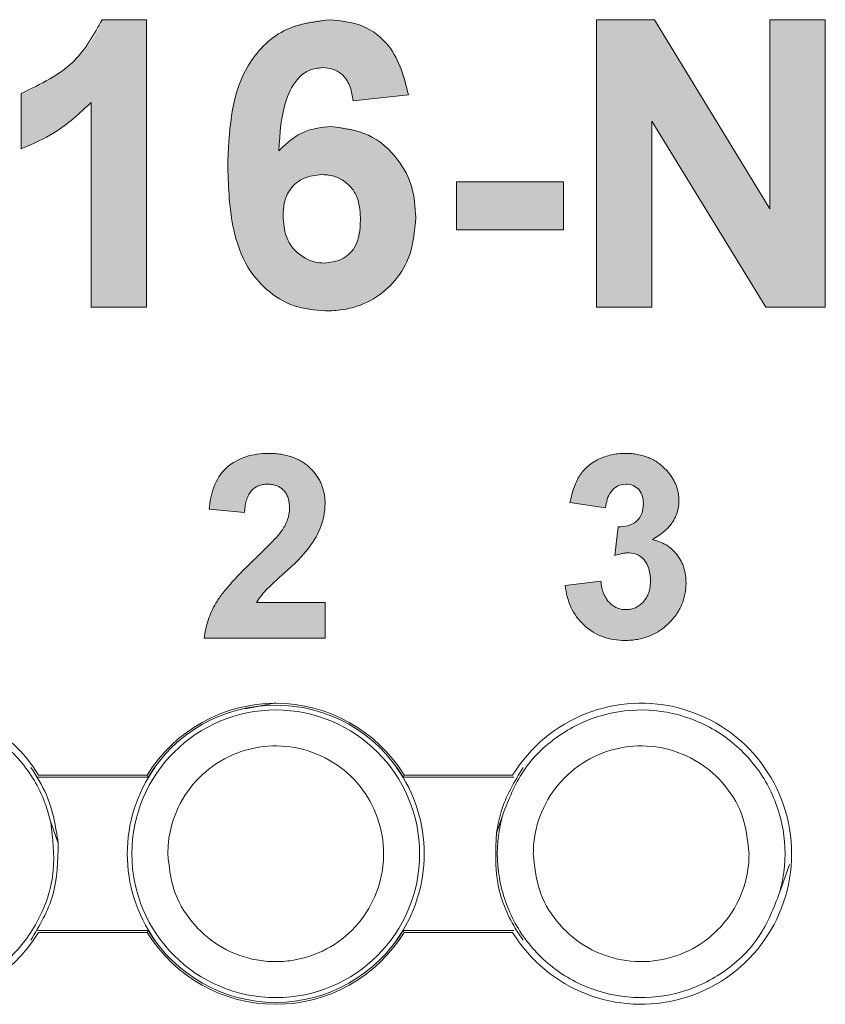
# Model space of a CAD drawing. Extents: x 222 to 1672, y 144 to 807.
# Drawn here: x 460 to 465, y 469 to 476 of the extents above; entities that cross this region are included whole.
import ezdxf

# ---------------------------------------------------------------- set-up
doc = ezdxf.new("R2010")
doc.units = 0
doc.header["$LTSCALE"] = 2
doc.header["$MEASUREMENT"] = 0
doc.layers.get('0').update_dxf_attribs({"linetype": 'CONTINUOUS'})
doc.layers.add('DIM', color=7, linetype='CONTINUOUS')

msp = doc.modelspace()

# ---------------------------------------------------------------- hatches: boundary and pattern name
at = {"layer": 'DIM', "lineweight": 5}
h = msp.add_hatch(color=256, dxfattribs=at)
edge = h.paths.add_edge_path(flags=0)
edge.add_line((459.83452, 475.56404), (459.83452, 475.17943))
edge.add_spline(control_points=[(459.83452, 475.17943), (459.85761, 475.18835), (459.90373, 475.20616), (459.97033, 475.23798), (460.03468, 475.27306), (460.09707, 475.31095), (460.15676, 475.35332), (460.21435, 475.39882), (460.26963, 475.4479), (460.30426, 475.48305), (460.3217, 475.50074)], knot_values=[0, 0, 0, 0, 0.1261267, 0.251858, 0.3758066, 0.4995326, 0.6235877, 0.7485837, 0.8734334, 1, 1, 1, 1], weights=[1, 1, 1, 1, 1, 1, 1, 1, 1, 1, 1], degree=3, periodic=0)
edge.add_line((460.3217, 475.50074), (460.3217, 474.07686))
edge.add_line((460.3217, 474.07686), (460.70631, 474.07686))
edge.add_line((460.70631, 474.07686), (460.70631, 476.07686))
edge.add_line((460.70631, 476.07686), (460.39782, 476.07686))
edge.add_spline(control_points=[(460.39782, 476.07686), (460.39207, 476.06153), (460.38057, 476.03086), (460.35861, 475.98682), (460.33367, 475.94416), (460.30551, 475.90273), (460.27401, 475.86262), (460.23835, 475.82462), (460.19986, 475.78752), (460.14478, 475.74136), (460.07542, 475.68944), (459.99285, 475.6365), (459.91374, 475.59375), (459.86013, 475.57365), (459.83452, 475.56404)], knot_values=[0, 0, 0, 0, 0.0625706, 0.1251307, 0.187824, 0.2514029, 0.3164648, 0.3825759, 0.450459, 0.5207305, 0.6571441, 0.7813466, 0.8955272, 1, 1, 1, 1], weights=[1, 1, 1, 1, 1, 1, 1, 1, 1, 1, 1, 1, 1, 1, 1], degree=3, periodic=0)
h = msp.add_hatch(color=256, dxfattribs=at)
edge = h.paths.add_edge_path(flags=0)
edge.add_spline(control_points=[(461.62578, 475.1658), (461.62776, 475.19386), (461.63155, 475.2475), (461.63944, 475.3241), (461.64929, 475.39324), (461.66132, 475.45498), (461.67455, 475.50959), (461.69014, 475.55679), (461.70734, 475.59682), (461.72742, 475.62949), (461.7489, 475.65658), (461.77107, 475.67979), (461.7947, 475.69928), (461.81915, 475.71552), (461.84492, 475.72801), (461.87186, 475.73687), (461.89983, 475.74282), (461.91902, 475.74329), (461.92867, 475.74353)], knot_values=[0, 0, 0, 0, 0.1172603, 0.2241845, 0.320955, 0.4083091, 0.48636, 0.5550257, 0.6153445, 0.667577, 0.7143589, 0.759247, 0.8011639, 0.8417775, 0.8813708, 0.9201052, 0.9598508, 1, 1, 1, 1], weights=[1, 1, 1, 1, 1, 1, 1, 1, 1, 1, 1, 1, 1, 1, 1, 1, 1, 1, 1], degree=3, periodic=0)
edge.add_spline(control_points=[(461.92867, 475.74353), (461.94289, 475.74286), (461.97028, 475.74158), (462.00938, 475.73093), (462.04405, 475.71289), (462.07488, 475.68804), (462.10052, 475.65502), (462.12032, 475.61434), (462.1348, 475.56615), (462.13964, 475.53129), (462.14221, 475.51276)], knot_values=[0, 0, 0, 0, 0.1216945, 0.2343659, 0.3438565, 0.4544471, 0.5709331, 0.6988301, 0.839958, 1, 1, 1, 1], weights=[1, 1, 1, 1, 1, 1, 1, 1, 1, 1, 1], degree=3, periodic=0)
edge.add_line((462.14221, 475.51276), (462.52682, 475.55483))
edge.add_spline(control_points=[(462.52682, 475.55483), (462.52322, 475.57545), (462.51618, 475.61576), (462.50132, 475.67388), (462.48325, 475.72823), (462.46222, 475.77894), (462.43716, 475.82562), (462.40907, 475.8687), (462.37783, 475.90815), (462.34324, 475.94349), (462.30588, 475.97482), (462.26602, 476.00215), (462.22404, 476.02561), (462.17925, 476.04396), (462.13244, 476.05902), (462.08298, 476.06911), (462.03129, 476.07592), (461.996, 476.07654), (461.97795, 476.07686)], knot_values=[0, 0, 0, 0, 0.075115, 0.1468457, 0.2150562, 0.280578, 0.3436247, 0.404914, 0.4649515, 0.5239311, 0.5821126, 0.6396827, 0.6971809, 0.7543324, 0.8131521, 0.8734131, 0.9352454, 1, 1, 1, 1], weights=[1, 1, 1, 1, 1, 1, 1, 1, 1, 1, 1, 1, 1, 1, 1, 1, 1, 1, 1], degree=3, periodic=0)
edge.add_spline(control_points=[(461.97795, 476.07686), (461.95239, 476.07626), (461.90207, 476.07508), (461.82861, 476.06299), (461.75876, 476.04419), (461.69239, 476.01814), (461.63014, 475.98378), (461.57149, 475.94201), (461.51645, 475.89294), (461.46523, 475.83609), (461.41867, 475.77068), (461.37863, 475.69552), (461.34527, 475.61084), (461.31775, 475.51696), (461.29623, 475.41367), (461.28147, 475.30077), (461.27217, 475.17851), (461.27101, 475.09384), (461.27041, 475.05002)], knot_values=[0, 0, 0, 0, 0.0543342, 0.1069838, 0.1579248, 0.2080534, 0.2582857, 0.3088257, 0.3609536, 0.414876, 0.4713289, 0.5313365, 0.5956063, 0.664657, 0.73928, 0.8198549, 0.9067688, 1, 1, 1, 1], weights=[1, 1, 1, 1, 1, 1, 1, 1, 1, 1, 1, 1, 1, 1, 1, 1, 1, 1, 1], degree=3, periodic=0)
edge.add_spline(control_points=[(461.27041, 475.05002), (461.27152, 474.93628), (461.27681, 474.82294), (461.31194, 474.59864), (461.34128, 474.48749), (461.44747, 474.2858), (461.52856, 474.19898), (461.6726, 474.10984), (461.72581, 474.08683), (461.83551, 474.05741), (461.89206, 474.05282), (461.9491, 474.05122)], knot_values=[0, 0, 0, 0, 0.25, 0.25, 0.5, 0.5, 0.75, 0.75, 0.875, 0.875, 1, 1, 1, 1], weights=[1, 1, 1, 1, 1, 1, 1, 1, 1, 1, 1, 1], degree=3, periodic=0)
edge.add_spline(control_points=[(461.9491, 474.05122), (462.03452, 474.05315), (462.12026, 474.06453), (462.2782, 474.12571), (462.35003, 474.17515), (462.46789, 474.29947), (462.51281, 474.37401), (462.56732, 474.53474), (462.57614, 474.61847), (462.57811, 474.70346)], knot_values=[0, 0, 0, 0, 0.25, 0.25, 0.5, 0.5, 0.75, 0.75, 1, 1, 1, 1], weights=[1, 1, 1, 1, 1, 1, 1, 1, 1, 1], degree=3, periodic=0)
edge.add_spline(control_points=[(462.57811, 474.70346), (462.57756, 474.72619), (462.57649, 474.77059), (462.56837, 474.83566), (462.55477, 474.89733), (462.53603, 474.95617), (462.51084, 475.01133), (462.48138, 475.0639), (462.44558, 475.1127), (462.40503, 475.15789), (462.3609, 475.19893), (462.31407, 475.23485), (462.26519, 475.26566), (462.2135, 475.29), (462.15998, 475.30933), (462.10437, 475.32362), (462.04642, 475.33157), (462.00708, 475.3327), (461.98716, 475.33327)], knot_values=[0, 0, 0, 0, 0.0706739, 0.1380635, 0.203572, 0.2668866, 0.3297281, 0.3918626, 0.4540097, 0.5175501, 0.5804492, 0.6411809, 0.7008854, 0.7597825, 0.8185154, 0.8776522, 0.9380406, 1, 1, 1, 1], weights=[1, 1, 1, 1, 1, 1, 1, 1, 1, 1, 1, 1, 1, 1, 1, 1, 1, 1, 1], degree=3, periodic=0)
edge.add_spline(control_points=[(461.98716, 475.33327), (461.96951, 475.33268), (461.93484, 475.33152), (461.88385, 475.32389), (461.8351, 475.31055), (461.78855, 475.292), (461.74395, 475.26877), (461.7022, 475.23943), (461.66217, 475.20535), (461.63807, 475.17916), (461.62578, 475.1658)], knot_values=[0, 0, 0, 0, 0.1287178, 0.2527995, 0.3749286, 0.4964428, 0.6175349, 0.7407077, 0.8677684, 1, 1, 1, 1], weights=[1, 1, 1, 1, 1, 1, 1, 1, 1, 1, 1], degree=3, periodic=0)
edge = h.paths.add_edge_path(flags=0)
edge.add_spline(control_points=[(462.19349, 474.68383), (462.19324, 474.67101), (462.19275, 474.64625), (462.18963, 474.61048), (462.18414, 474.57748), (462.17606, 474.54735), (462.16619, 474.51984), (462.15374, 474.49517), (462.13885, 474.47339), (462.11638, 474.44848), (462.08457, 474.42243), (462.04066, 474.4007), (461.99253, 474.38684), (461.95881, 474.38533), (461.94149, 474.38455)], knot_values=[0, 0, 0, 0, 0.0865508, 0.1670749, 0.2420369, 0.3119835, 0.3772704, 0.4389304, 0.4979184, 0.5547183, 0.6649145, 0.7729188, 0.8833322, 1, 1, 1, 1], weights=[1, 1, 1, 1, 1, 1, 1, 1, 1, 1, 1, 1, 1, 1, 1], degree=3, periodic=0)
edge.add_spline(control_points=[(461.94149, 474.38455), (461.92103, 474.3856), (461.90058, 474.38668), (461.86042, 474.39549), (461.84134, 474.40263), (461.7867, 474.42965), (461.75386, 474.45484), (461.70005, 474.51688), (461.68134, 474.55386), (461.65966, 474.63168), (461.6555, 474.67168), (461.65503, 474.71228)], knot_values=[0, 0, 0, 0, 0.125, 0.125, 0.25, 0.25, 0.5, 0.5, 0.75, 0.75, 1, 1, 1, 1], weights=[1, 1, 1, 1, 1, 1, 1, 1, 1, 1, 1, 1], degree=3, periodic=0)
edge.add_spline(control_points=[(461.65503, 474.71228), (461.65525, 474.72377), (461.65568, 474.74615), (461.6593, 474.77859), (461.66528, 474.8089), (461.67363, 474.83698), (461.68443, 474.86305), (461.69828, 474.88659), (461.71376, 474.90851), (461.73787, 474.93389), (461.77216, 474.9604), (461.81831, 474.98339), (461.86893, 474.99776), (461.90413, 474.9992), (461.92226, 474.99994)], knot_values=[0, 0, 0, 0, 0.0777619, 0.1514086, 0.2205251, 0.2865664, 0.3493365, 0.4108715, 0.4710649, 0.5305212, 0.6471071, 0.7622836, 0.8776019, 1, 1, 1, 1], weights=[1, 1, 1, 1, 1, 1, 1, 1, 1, 1, 1, 1, 1, 1, 1], degree=3, periodic=0)
edge.add_spline(control_points=[(461.92226, 474.99994), (461.96178, 474.99812), (462.00175, 474.9929), (462.07367, 474.96103), (462.10635, 474.93725), (462.15634, 474.87565), (462.17232, 474.83849), (462.19033, 474.76218), (462.19285, 474.72314), (462.19349, 474.68383)], knot_values=[0, 0, 0, 0, 0.25, 0.25, 0.5, 0.5, 0.75, 0.75, 1, 1, 1, 1], weights=[1, 1, 1, 1, 1, 1, 1, 1, 1, 1], degree=3, periodic=0)
for points in [[(464.23636, 476.07686), (463.83452, 476.07686), (463.83452, 474.07686), (464.21913, 474.07686), (464.21913, 475.37093), (465.0104, 474.07686), (465.42426, 474.07686), (465.42426, 476.07686), (465.03965, 476.07686), (465.03965, 474.76276)], [(463.60375, 474.94866), (462.86016, 474.94866), (462.86016, 474.61532), (463.60375, 474.61532)]]:
    msp.add_hatch(color=256, dxfattribs=at).paths.add_polyline_path(points, flags=0)
h = msp.add_hatch(color=256, dxfattribs=at)
edge = h.paths.add_edge_path(flags=0)
edge.add_spline(control_points=[(461.65132, 472.53007), (461.62357, 472.49108), (461.59042, 472.45684), (461.52327, 472.38912), (461.4891, 472.35586), (461.45479, 472.32273)], knot_values=[0, 0, 0, 0, 1, 1, 2, 2, 2, 2], weights=[1, 1, 1, 1, 1, 1], degree=3, periodic=0)
edge.add_spline(control_points=[(461.45479, 472.32273), (461.43888, 472.30743), (461.40811, 472.27785), (461.36439, 472.23425), (461.32484, 472.19282), (461.28983, 472.15341), (461.25812, 472.11695), (461.23082, 472.08259), (461.20784, 472.05032), (461.18252, 472.01091), (461.15707, 471.96196), (461.13361, 471.90181), (461.11604, 471.84017), (461.11035, 471.79797), (461.10751, 471.77686)], knot_values=[0, 0, 0, 0, 0.1999693, 0.3867285, 0.5592621, 0.718799, 0.8642275, 0.9969517, 1.1161518, 1.2230367, 1.4210866, 1.6146759, 1.8072839, 2, 2, 2, 2], weights=[1, 1, 1, 1, 1, 1, 1, 1, 1, 1, 1, 1, 1, 1, 1], degree=3, periodic=0)
edge.add_line((461.10751, 471.77686), (461.94715, 471.77686))
edge.add_line((461.94715, 471.77686), (461.94715, 472.02382))
edge.add_line((461.94715, 472.02382), (461.46997, 472.02382))
edge.add_spline(control_points=[(461.46997, 472.02382), (461.49267, 472.06044), (461.51921, 472.09351), (461.5799, 472.1526), (461.61104, 472.18141), (461.70539, 472.26697), (461.76973, 472.32297), (461.82265, 472.38962)], knot_values=[0, 0, 0, 0, 0.5, 0.5, 1, 1, 2, 2, 2, 2], weights=[1, 1, 1, 1, 1, 1, 1, 1], degree=3, periodic=0)
edge.add_spline(control_points=[(461.82265, 472.38962), (461.85818, 472.43656), (461.89113, 472.4862), (461.93548, 472.59398), (461.94583, 472.65274), (461.94715, 472.71168)], knot_values=[0, 0, 0, 0, 1, 1, 2, 2, 2, 2], weights=[1, 1, 1, 1, 1, 1], degree=3, periodic=0)
edge.add_spline(control_points=[(461.94715, 472.71168), (461.94692, 472.72388), (461.94645, 472.74787), (461.94101, 472.783), (461.93282, 472.8166), (461.92157, 472.84881), (461.90644, 472.87921), (461.8883, 472.90827), (461.86694, 472.93585), (461.84223, 472.96149), (461.81482, 472.98487), (461.78475, 473.00537), (461.75212, 473.02264), (461.71706, 473.03685), (461.6794, 473.04751), (461.63952, 473.05556), (461.59707, 473.06018), (461.56799, 473.06073), (461.55306, 473.06102)], knot_values=[0, 0, 0, 0, 0.1235359, 0.2430179, 0.3593862, 0.4737507, 0.5880359, 0.7028355, 0.8205401, 0.9410295, 1.0631198, 1.1851079, 1.3091473, 1.4366586, 1.5678726, 1.705266, 1.8486701, 2, 2, 2, 2], weights=[1, 1, 1, 1, 1, 1, 1, 1, 1, 1, 1, 1, 1, 1, 1, 1, 1, 1, 1], degree=3, periodic=0)
edge.add_spline(control_points=[(461.55306, 473.06102), (461.49973, 473.06032), (461.44669, 473.05416), (461.34633, 473.02082), (461.29836, 472.99487), (461.22016, 472.92247), (461.19245, 472.87563), (461.15561, 472.77764), (461.14668, 472.726), (461.14044, 472.67361)], knot_values=[0, 0, 0, 0, 0.5, 0.5, 1, 1, 1.5, 1.5, 2, 2, 2, 2], weights=[1, 1, 1, 1, 1, 1, 1, 1, 1, 1], degree=3, periodic=0)
edge.add_line((461.14044, 472.67361), (461.38739, 472.64943))
edge.add_spline(control_points=[(461.38739, 472.64943), (461.38796, 472.65802), (461.38906, 472.67456), (461.39252, 472.69833), (461.3968, 472.72016), (461.40213, 472.74017), (461.40885, 472.75822), (461.41655, 472.77452), (461.42522, 472.78901), (461.43821, 472.80545), (461.45751, 472.8221), (461.48431, 472.83696), (461.51508, 472.8455), (461.53671, 472.84649), (461.54791, 472.84699)], knot_values=[0, 0, 0, 0, 0.1797459, 0.3462231, 0.5015366, 0.644539, 0.7783326, 0.9033566, 1.0207392, 1.1304308, 1.3399413, 1.5484302, 1.7662421, 2, 2, 2, 2], weights=[1, 1, 1, 1, 1, 1, 1, 1, 1, 1, 1, 1, 1, 1, 1], degree=3, periodic=0)
edge.add_spline(control_points=[(461.54791, 472.84699), (461.55919, 472.84646), (461.58078, 472.84543), (461.61139, 472.83744), (461.63802, 472.82352), (461.66058, 472.8041), (461.67859, 472.77938), (461.69147, 472.74982), (461.69888, 472.71556), (461.69974, 472.69131), (461.7002, 472.6785)], knot_values=[0, 0, 0, 0, 0.2624621, 0.5021836, 0.7299072, 0.9564199, 1.1892243, 1.4359275, 1.7018521, 2, 2, 2, 2], weights=[1, 1, 1, 1, 1, 1, 1, 1, 1, 1, 1], degree=3, periodic=0)
edge.add_spline(control_points=[(461.7002, 472.6785), (461.69884, 472.65215), (461.6956, 472.62612), (461.67815, 472.57597), (461.66501, 472.5528), (461.65132, 472.53007)], knot_values=[0, 0, 0, 0, 1, 1, 2, 2, 2, 2], weights=[1, 1, 1, 1, 1, 1], degree=3, periodic=0)
h = msp.add_hatch(color=256, dxfattribs=at)
edge = h.paths.add_edge_path(flags=0)
edge.add_spline(control_points=[(464.20925, 472.1779), (464.20911, 472.17035), (464.20883, 472.15556), (464.20649, 472.13396), (464.20264, 472.11348), (464.19726, 472.09419), (464.19039, 472.076), (464.18152, 472.05931), (464.17141, 472.04369), (464.15995, 472.02929), (464.14702, 472.01665), (464.1338, 472.00505), (464.11929, 471.9959), (464.10453, 471.98767), (464.08858, 471.98189), (464.07209, 471.97742), (464.05482, 471.97481), (464.04308, 471.97455), (464.03715, 471.97442)], knot_values=[0, 0, 0, 0, 0.151661, 0.2971724, 0.4356746, 0.5698245, 0.6990519, 0.8254005, 0.9486589, 1.0723977, 1.1941912, 1.3115182, 1.4247403, 1.5380148, 1.6503028, 1.7643603, 1.8810407, 2, 2, 2, 2], weights=[1, 1, 1, 1, 1, 1, 1, 1, 1, 1, 1, 1, 1, 1, 1, 1, 1, 1, 1], degree=3, periodic=0)
edge.add_spline(control_points=[(464.03715, 471.97442), (464.02618, 471.97495), (464.00474, 471.97598), (463.97398, 471.98617), (463.94573, 472.00228), (463.92079, 472.02518), (463.8987, 472.05337), (463.88234, 472.0881), (463.86969, 472.12798), (463.86565, 472.1568), (463.86352, 472.17199)], knot_values=[0, 0, 0, 0, 0.2262217, 0.4421441, 0.6629844, 0.8940545, 1.1380917, 1.3990189, 1.6833844, 2, 2, 2, 2], weights=[1, 1, 1, 1, 1, 1, 1, 1, 1, 1, 1], degree=3, periodic=0)
edge.add_line((463.86352, 472.17199), (463.61656, 472.14163))
edge.add_spline(control_points=[(463.61656, 472.14163), (463.62297, 472.08966), (463.63445, 472.03857), (463.67842, 471.94413), (463.70925, 471.90145), (463.7861, 471.82996), (463.83107, 471.802), (463.92894, 471.76775), (463.97994, 471.76128), (464.03201, 471.7604)], knot_values=[0, 0, 0, 0, 0.5, 0.5, 1, 1, 1.5, 1.5, 2, 2, 2, 2], weights=[1, 1, 1, 1, 1, 1, 1, 1, 1, 1], degree=3, periodic=0)
edge.add_spline(control_points=[(464.03201, 471.7604), (464.04677, 471.76074), (464.07589, 471.76143), (464.11856, 471.7668), (464.15934, 471.77622), (464.19826, 471.78897), (464.23531, 471.8057), (464.27071, 471.82558), (464.30378, 471.84995), (464.33491, 471.87718), (464.36327, 471.90704), (464.38817, 471.93878), (464.40907, 471.97221), (464.42655, 472.00698), (464.43962, 472.04358), (464.44911, 472.08157), (464.45535, 472.12111), (464.45592, 472.14804), (464.4562, 472.1617)], knot_values=[0, 0, 0, 0, 0.1360729, 0.2683363, 0.3956604, 0.5213944, 0.6452357, 0.7698516, 0.8949179, 1.0231905, 1.1506741, 1.2740098, 1.3944153, 1.513548, 1.6320706, 1.7518936, 1.874194, 2, 2, 2, 2], weights=[1, 1, 1, 1, 1, 1, 1, 1, 1, 1, 1, 1, 1, 1, 1, 1, 1, 1, 1], degree=3, periodic=0)
edge.add_spline(control_points=[(464.4562, 472.1617), (464.45537, 472.1963), (464.45182, 472.23048), (464.43141, 472.29682), (464.41535, 472.32767), (464.37299, 472.38272), (464.34783, 472.40602), (464.28823, 472.4422), (464.25591, 472.4539), (464.22211, 472.4619)], knot_values=[0, 0, 0, 0, 0.5, 0.5, 1, 1, 1.5, 1.5, 2, 2, 2, 2], weights=[1, 1, 1, 1, 1, 1, 1, 1, 1, 1], degree=3, periodic=0)
edge.add_spline(control_points=[(464.22211, 472.4619), (464.27219, 472.49077), (464.32033, 472.52465), (464.37149, 472.59384), (464.38482, 472.61966), (464.40283, 472.67445), (464.40576, 472.70293), (464.40681, 472.73175)], knot_values=[0, 0, 0, 0, 1, 1, 1.5, 1.5, 2, 2, 2, 2], weights=[1, 1, 1, 1, 1, 1, 1, 1], degree=3, periodic=0)
edge.add_spline(control_points=[(464.40681, 472.73175), (464.40658, 472.74154), (464.40612, 472.76103), (464.40193, 472.78984), (464.39486, 472.81778), (464.38538, 472.84511), (464.37264, 472.8714), (464.35761, 472.89726), (464.33966, 472.92214), (464.32584, 472.93766), (464.31884, 472.94552)], knot_values=[0, 0, 0, 0, 0.2477967, 0.4934815, 0.7352288, 0.9769858, 1.2246778, 1.4738409, 1.7336043, 2, 2, 2, 2], weights=[1, 1, 1, 1, 1, 1, 1, 1, 1, 1, 1], degree=3, periodic=0)
edge.add_spline(control_points=[(464.31884, 472.94552), (464.30977, 472.95474), (464.29184, 472.97299), (464.26156, 472.99643), (464.2294, 473.01675), (464.19466, 473.03289), (464.15793, 473.04557), (464.11905, 473.05453), (464.07796, 473.06005), (464.04978, 473.06069), (464.03535, 473.06102)], knot_values=[0, 0, 0, 0, 0.2456744, 0.4861395, 0.7264497, 0.9679524, 1.2129546, 1.4641753, 1.7257553, 2, 2, 2, 2], weights=[1, 1, 1, 1, 1, 1, 1, 1, 1, 1, 1], degree=3, periodic=0)
edge.add_spline(control_points=[(464.03535, 473.06102), (464.01852, 473.06056), (463.98551, 473.05964), (463.93738, 473.05163), (463.89166, 473.03911), (463.84887, 473.02136), (463.80946, 472.99941), (463.77435, 472.97317), (463.74376, 472.94325), (463.71764, 472.90896), (463.69606, 472.86959), (463.67726, 472.82493), (463.66136, 472.77434), (463.65356, 472.73826), (463.64949, 472.7194)], knot_values=[0, 0, 0, 0, 0.1775875, 0.3480706, 0.5133869, 0.6768927, 0.8357117, 0.9882749, 1.1380047, 1.2858664, 1.4414324, 1.6105097, 1.7965284, 2, 2, 2, 2], weights=[1, 1, 1, 1, 1, 1, 1, 1, 1, 1, 1, 1, 1, 1, 1], degree=3, periodic=0)
edge.add_line((463.64949, 472.7194), (463.89644, 472.68236))
edge.add_spline(control_points=[(463.89644, 472.68236), (463.9019, 472.72215), (463.91067, 472.76273), (463.94686, 472.81051), (463.96216, 472.82403), (463.99776, 472.84254), (464.01748, 472.84601), (464.03741, 472.84699)], knot_values=[0, 0, 0, 0, 1, 1, 1.5, 1.5, 2, 2, 2, 2], weights=[1, 1, 1, 1, 1, 1, 1, 1], degree=3, periodic=0)
edge.add_spline(control_points=[(464.03741, 472.84699), (464.05486, 472.8462), (464.0724, 472.84424), (464.10422, 472.83061), (464.11829, 472.81991), (464.15157, 472.77968), (464.1586, 472.74452), (464.15986, 472.71014)], knot_values=[0, 0, 0, 0, 0.5, 0.5, 1, 1, 2, 2, 2, 2], weights=[1, 1, 1, 1, 1, 1, 1, 1], degree=3, periodic=0)
edge.add_spline(control_points=[(464.15986, 472.71014), (464.15883, 472.68765), (464.15685, 472.66491), (464.14064, 472.62286), (464.12764, 472.60369), (464.0777, 472.55883), (464.03034, 472.54988), (463.98545, 472.55065)], knot_values=[0, 0, 0, 0, 0.5, 0.5, 1, 1, 2, 2, 2, 2], weights=[1, 1, 1, 1, 1, 1, 1, 1], degree=3, periodic=0)
edge.add_line((463.98545, 472.55065), (463.9623, 472.35129))
edge.add_spline(control_points=[(463.9623, 472.35129), (463.97819, 472.35614), (463.99422, 472.36069), (464.0105, 472.36398), (464.01871, 472.36563), (464.02695, 472.36717), (464.03526, 472.36813), (464.04357, 472.3691), (464.05195, 472.36934), (464.06031, 472.36955)], knot_values=[0, 0, 0, 0, 0.0000998, 0.0000998, 0.0000998, 0.00015, 0.00015, 0.00015, 0.0002001, 0.0002001, 0.0002001, 0.0002001], weights=[1, 1, 1, 1, 1, 1, 1, 1, 1, 1], degree=3, periodic=0)
edge.add_spline(control_points=[(464.06031, 472.36955), (464.08315, 472.36802), (464.10597, 472.36409), (464.14529, 472.34097), (464.16166, 472.32479), (464.20056, 472.2693), (464.20757, 472.22294), (464.20925, 472.1779)], knot_values=[0, 0, 0, 0, 0.5, 0.5, 1, 1, 2, 2, 2, 2], weights=[1, 1, 1, 1, 1, 1, 1, 1], degree=3, periodic=0)

# ---------------------------------------------------------------- linework, layer by layer
at = {"linetype": 'Continuous', "lineweight": 5}
for p, q in [((460.39782, 476.07686), (460.70631, 476.07686)), ((460.70631, 476.07686), (460.70631, 474.07686)), ((463.83452, 476.07686), (464.23636, 476.07686)), ((463.83452, 474.07686), (463.83452, 476.07686)), ((464.23636, 476.07686), (465.03965, 474.76276)), ((465.03965, 476.07686), (465.42426, 476.07686)), ((465.03965, 474.76276), (465.03965, 476.07686)), ((465.42426, 476.07686), (465.42426, 474.07686)), ((459.83452, 475.17943), (459.83452, 475.56404)), ((462.52682, 475.55483), (462.14221, 475.51276)), ((460.3217, 474.07686), (460.3217, 475.50074)), ((465.0104, 474.07686), (464.21913, 475.37093)), ((464.21913, 475.37093), (464.21913, 474.07686)), ((462.86016, 474.94866), (463.60375, 474.94866)), ((462.86016, 474.61532), (462.86016, 474.94866)), ((463.60375, 474.94866), (463.60375, 474.61532)), ((463.60375, 474.61532), (462.86016, 474.61532)), ((460.70631, 474.07686), (460.3217, 474.07686)), ((464.21913, 474.07686), (463.83452, 474.07686)), ((465.42426, 474.07686), (465.0104, 474.07686)), ((463.89644, 472.68236), (463.64949, 472.7194)), ((461.38739, 472.64943), (461.14044, 472.67361)), ((463.9623, 472.35129), (463.98545, 472.55065)), ((463.61656, 472.14163), (463.86352, 472.17199)), ((461.46997, 472.02382), (461.94715, 472.02382)), ((461.94715, 472.02382), (461.94715, 471.77686)), ((461.94715, 471.77686), (461.10751, 471.77686)), ((461.60438, 471.32675), (461.39282, 471.28467)), ((460.76169, 470.87673), (460.76462, 470.87673)), ((462.44414, 470.87673), (462.44543, 470.87673)), ((459.94884, 470.81059), (460.71827, 470.81059)), ((460.71091, 470.82368), (459.9562, 470.82368)), ((462.48884, 470.81059), (463.25827, 470.81059)), ((463.25091, 470.82368), (462.4962, 470.82368)), ((463.18184, 470.54784), (463.13765, 470.41902)), ((460.04016, 470.49546), (460.09238, 470.35158)), ((465.17465, 470.20311), (465.10692, 470.00557)), ((460.71827, 469.74313), (459.94884, 469.74313)), ((459.9562, 469.73004), (460.71091, 469.73004)), ((463.25827, 469.74313), (462.48884, 469.74313)), ((462.4962, 469.73004), (463.25091, 469.73004)), ((460.76462, 469.67673), (460.76187, 469.67673)), ((462.44414, 469.67673), (462.44525, 469.67673))]:
    msp.add_line(p, q, dxfattribs=at)
at = {"linetype": 'Continuous', "lineweight": 5, "flags": 128}
for points in [[(460.71827, 470.81059), (460.7132, 470.8196), (460.71091, 470.82368)], [(462.48884, 470.81059), (462.49391, 470.8196), (462.4962, 470.82368)], [(460.71827, 469.74313), (460.7132, 469.73413), (460.71091, 469.73004)], [(462.48884, 469.74313), (462.49391, 469.73413), (462.4962, 469.73004)]]:
    msp.add_lwpolyline(points, dxfattribs=at)
at = {"linetype": 'Continuous', "lineweight": 5}
msp.add_circle((461.60438, 470.2767), 1, dxfattribs=at)
for centre, radius, start, end in [((459.06356, 470.27686), 1.04682, 31.490802, 148.509198), ((461.60356, 470.27686), 1.04682, 31.490802, 148.509198), ((461.60356, 470.27686), 1.03373, 31.085274, 148.914726), ((464.14356, 470.27686), 1.04682, 211.490802, 148.509198), ((461.60438, 470.27673), 1.03208, 144.454517, 215.545483), ((461.60438, 470.27673), 1.03208, 324.454517, 35.545483), ((459.06356, 470.27686), 1.04682, 211.490802, 328.509198), ((461.60356, 470.27686), 1.04682, 211.490802, 328.509198), ((461.60356, 470.27686), 1.03373, 211.085274, 328.914726)]:
    msp.add_arc(centre, radius, start, end, dxfattribs=at)
for points, knots in [([(459.83452, 475.56404), (459.97014, 475.62836), (460.21191, 475.743), (460.3411, 475.97501), (460.39782, 476.07686)], [0, 0, 0, 0, 0.56099221, 1, 1, 1, 1]), ([(461.27041, 475.05002), (461.27949, 475.29238), (461.29086, 475.59574), (461.49859, 475.88313), (461.68133, 476.03705), (461.85952, 476.06097), (461.97795, 476.07686)], [0, 0, 0, 0, 0.4994637, 0.6251969, 0.7509201, 1, 1, 1, 1]), ([(461.97795, 476.07686), (462.05617, 476.06936), (462.21244, 476.05438), (462.44514, 475.87329), (462.49586, 475.67555), (462.52682, 475.55483)], [0, 0, 0, 0, 0.2807719, 0.5608763, 1, 1, 1, 1]), ([(461.92867, 475.74353), (461.89865, 475.74005), (461.83856, 475.73309), (461.73859, 475.66043), (461.64327, 475.46633), (461.63279, 475.28624), (461.62578, 475.16581)], [0, 0, 0, 0, 0.12482949, 0.24987912, 0.49836942, 1, 1, 1, 1]), ([(462.14221, 475.51276), (462.13724, 475.54516), (462.12733, 475.60979), (462.0798, 475.69101), (462.00604, 475.73736), (461.95448, 475.74147), (461.92867, 475.74353)], [0, 0, 0, 0, 0.2807579, 0.5599602, 0.7797741, 1, 1, 1, 1]), ([(460.3217, 475.50074), (460.24058, 475.42551), (460.09565, 475.29111), (459.91434, 475.21357), (459.83452, 475.17943)], [0, 0, 0, 0, 0.5597306, 1, 1, 1, 1]), ([(461.62578, 475.16581), (461.68352, 475.21932), (461.78678, 475.31502), (461.92585, 475.32769), (461.98716, 475.33327)], [0, 0, 0, 0, 0.5591351, 1, 1, 1, 1]), ([(461.98716, 475.33327), (462.07748, 475.32176), (462.25824, 475.29872), (462.45406, 475.1246), (462.5638, 474.91659), (462.57333, 474.77455), (462.57811, 474.70346)], [0, 0, 0, 0, 0.2793268, 0.5590083, 0.7792831, 1, 1, 1, 1]), ([(461.9491, 474.05122), (461.87498, 474.05768), (461.72609, 474.07065), (461.53819, 474.18934), (461.38574, 474.37072), (461.28422, 474.66584), (461.27565, 474.90442), (461.27041, 475.05002)], [0, 0, 0, 0, 0.16232457, 0.32605639, 0.47443958, 0.67924904, 1, 1, 1, 1]), ([(461.92226, 474.99994), (461.88076, 474.9953), (461.79787, 474.98605), (461.70375, 474.90919), (461.65984, 474.80997), (461.65664, 474.74488), (461.65503, 474.71228)], [0, 0, 0, 0, 0.2798423, 0.5589942, 0.7790752, 1, 1, 1, 1]), ([(462.19349, 474.68383), (462.19108, 474.73259), (462.18729, 474.80934), (462.13971, 474.90447), (462.077, 474.96038), (462.00186, 474.99495), (461.94846, 474.9983), (461.92226, 474.99994)], [0, 0, 0, 0, 0.307602, 0.4841306, 0.6613197, 0.8338279, 1, 1, 1, 1]), ([(461.65503, 474.71228), (461.65839, 474.66319), (461.66394, 474.582), (461.72224, 474.48274), (461.7939, 474.42344), (461.86988, 474.38878), (461.92004, 474.38582), (461.94149, 474.38455)], [0, 0, 0, 0, 0.29969205, 0.49565355, 0.69131288, 0.86803442, 1, 1, 1, 1]), ([(462.57811, 474.70346), (462.56978, 474.60471), (462.55578, 474.43852), (462.42627, 474.23996), (462.26707, 474.11358), (462.09753, 474.05747), (461.98971, 474.05293), (461.9491, 474.05122)], [0, 0, 0, 0, 0.2880416, 0.484723, 0.6813171, 0.8799889, 1, 1, 1, 1]), ([(461.94149, 474.38455), (461.98313, 474.38931), (462.06622, 474.39881), (462.18329, 474.50734), (462.18962, 474.61687), (462.19349, 474.68383)], [0, 0, 0, 0, 0.2807864, 0.5603482, 1, 1, 1, 1]), ([(461.14044, 472.67361), (461.14668, 472.726), (461.15561, 472.77764), (461.19245, 472.87563), (461.22016, 472.92247), (461.29836, 472.99487), (461.34633, 473.02082), (461.44669, 473.05416), (461.49973, 473.06032), (461.55306, 473.06102)], [0, 0, 0, 0, 0.25, 0.25, 0.5, 0.5, 0.75, 0.75, 1, 1, 1, 1]), ([(461.55306, 473.06102), (461.56799, 473.06073), (461.59707, 473.06018), (461.63952, 473.05556), (461.6794, 473.04751), (461.71706, 473.03685), (461.75212, 473.02264), (461.78475, 473.00537), (461.81482, 472.98487), (461.84223, 472.96149), (461.86694, 472.93585), (461.8883, 472.90827), (461.90644, 472.87921), (461.92157, 472.84881), (461.93282, 472.8166), (461.94101, 472.783), (461.94645, 472.74787), (461.94692, 472.72388), (461.94715, 472.71168)], [0, 0, 0, 0, 0.075665, 0.147367, 0.2160637, 0.2816707, 0.3454263, 0.407446, 0.4684401, 0.5294852, 0.5897299, 0.6485822, 0.7059821, 0.7631246, 0.8203069, 0.8784911, 0.9382321, 1, 1, 1, 1]), ([(463.64949, 472.7194), (463.65356, 472.73826), (463.66136, 472.77434), (463.67726, 472.82493), (463.69606, 472.86959), (463.71764, 472.90896), (463.74376, 472.94325), (463.77435, 472.97317), (463.80946, 472.99941), (463.84887, 473.02136), (463.89166, 473.03911), (463.93738, 473.05163), (463.98551, 473.05964), (464.01852, 473.06056), (464.03535, 473.06102)], [0, 0, 0, 0, 0.1017358, 0.1947452, 0.2792838, 0.3570668, 0.4309976, 0.5058626, 0.5821441, 0.6615536, 0.7433066, 0.8259647, 0.9112063, 1, 1, 1, 1]), ([(464.03535, 473.06102), (464.04978, 473.06069), (464.07796, 473.06005), (464.11905, 473.05453), (464.15793, 473.04557), (464.19466, 473.03289), (464.2294, 473.01675), (464.26156, 472.99643), (464.29184, 472.97299), (464.30977, 472.95474), (464.31884, 472.94552)], [0, 0, 0, 0, 0.1371223, 0.2679124, 0.3935227, 0.5160238, 0.6367752, 0.7569302, 0.8771628, 1, 1, 1, 1]), ([(464.31884, 472.94552), (464.32584, 472.93766), (464.33966, 472.92214), (464.35761, 472.89726), (464.37264, 472.8714), (464.38538, 472.84511), (464.39486, 472.81778), (464.40193, 472.78984), (464.40612, 472.76103), (464.40658, 472.74154), (464.40681, 472.73175)], [0, 0, 0, 0, 0.1331978, 0.2630795, 0.3876611, 0.5115071, 0.6323856, 0.7532592, 0.8761017, 1, 1, 1, 1]), ([(461.54791, 472.84699), (461.53671, 472.84649), (461.51508, 472.8455), (461.48431, 472.83696), (461.45751, 472.8221), (461.43821, 472.80545), (461.42522, 472.78901), (461.41655, 472.77452), (461.40885, 472.75822), (461.40213, 472.74017), (461.3968, 472.72016), (461.39252, 472.69833), (461.38906, 472.67456), (461.38796, 472.65802), (461.38739, 472.64943)], [0, 0, 0, 0, 0.1168789, 0.2257849, 0.3300294, 0.4347846, 0.4896304, 0.5483217, 0.6108337, 0.6777305, 0.7492317, 0.8268885, 0.910127, 1, 1, 1, 1]), ([(461.7002, 472.6785), (461.69974, 472.69131), (461.69888, 472.71556), (461.69147, 472.74982), (461.67859, 472.77938), (461.66058, 472.8041), (461.63802, 472.82352), (461.61139, 472.83744), (461.58078, 472.84543), (461.55919, 472.84646), (461.54791, 472.84699)], [0, 0, 0, 0, 0.1490739, 0.2820363, 0.4053879, 0.52179, 0.6350464, 0.7489082, 0.868769, 1, 1, 1, 1]), ([(464.03741, 472.84699), (464.01748, 472.84601), (463.99776, 472.84254), (463.96216, 472.82403), (463.94686, 472.81051), (463.91067, 472.76273), (463.9019, 472.72215), (463.89644, 472.68236)], [0, 0, 0, 0, 0.25, 0.25, 0.5, 0.5, 1, 1, 1, 1]), ([(464.15986, 472.71014), (464.1586, 472.74452), (464.15157, 472.77968), (464.11829, 472.81991), (464.10422, 472.83061), (464.0724, 472.84424), (464.05486, 472.8462), (464.03741, 472.84699)], [0, 0, 0, 0, 0.5, 0.5, 0.75, 0.75, 1, 1, 1, 1]), ([(461.94715, 472.71168), (461.94583, 472.65274), (461.93548, 472.59398), (461.89113, 472.4862), (461.85818, 472.43656), (461.82265, 472.38962)], [0, 0, 0, 0, 0.5, 0.5, 1, 1, 1, 1]), ([(463.98545, 472.55065), (464.03034, 472.54988), (464.0777, 472.55883), (464.12764, 472.60369), (464.14064, 472.62286), (464.15685, 472.66491), (464.15883, 472.68765), (464.15986, 472.71014)], [0, 0, 0, 0, 0.5, 0.5, 0.75, 0.75, 1, 1, 1, 1]), ([(464.40681, 472.73175), (464.40576, 472.70293), (464.40283, 472.67445), (464.38482, 472.61966), (464.37149, 472.59384), (464.32033, 472.52465), (464.27219, 472.49077), (464.22211, 472.4619)], [0, 0, 0, 0, 0.25, 0.25, 0.5, 0.5, 1, 1, 1, 1]), ([(461.65132, 472.53007), (461.66501, 472.5528), (461.67815, 472.57597), (461.6956, 472.62612), (461.69884, 472.65215), (461.7002, 472.6785)], [0, 0, 0, 0, 0.5, 0.5, 1, 1, 1, 1]), ([(461.45479, 472.32273), (461.4891, 472.35586), (461.52327, 472.38912), (461.59042, 472.45684), (461.62357, 472.49108), (461.65132, 472.53007)], [0, 0, 0, 0, 0.5, 0.5, 1, 1, 1, 1]), ([(464.22211, 472.4619), (464.25591, 472.4539), (464.28823, 472.4422), (464.34783, 472.40602), (464.37299, 472.38272), (464.41535, 472.32767), (464.43141, 472.29682), (464.45182, 472.23048), (464.45537, 472.1963), (464.4562, 472.1617)], [0, 0, 0, 0, 0.25, 0.25, 0.5, 0.5, 0.75, 0.75, 1, 1, 1, 1]), ([(461.82265, 472.38962), (461.76973, 472.32297), (461.70539, 472.26697), (461.61104, 472.18141), (461.5799, 472.1526), (461.51921, 472.09351), (461.49267, 472.06044), (461.46997, 472.02382)], [0, 0, 0, 0, 0.5, 0.5, 0.75, 0.75, 1, 1, 1, 1]), ([(464.06031, 472.36955), (464.05195, 472.36934), (464.04357, 472.3691), (464.03526, 472.36813), (464.02695, 472.36717), (464.01871, 472.36563), (464.0105, 472.36398), (463.99422, 472.36069), (463.97819, 472.35614), (463.9623, 472.35129)], [0, 0, 0, 0, 0.00002508508, 0.00002508508, 0.00002508508, 0.00005017861, 0.00005017861, 0.00005017861, 0.00010006076, 0.00010006076, 0.00010006076, 0.00010006076]), ([(464.20925, 472.1779), (464.20757, 472.22294), (464.20056, 472.2693), (464.16166, 472.32479), (464.14529, 472.34097), (464.10597, 472.36409), (464.08315, 472.36802), (464.06031, 472.36955)], [0, 0, 0, 0, 0.5, 0.5, 0.75, 0.75, 1, 1, 1, 1]), ([(461.10751, 471.77686), (461.11035, 471.79797), (461.11604, 471.84017), (461.13361, 471.90181), (461.15707, 471.96196), (461.18252, 472.01091), (461.20784, 472.05032), (461.23082, 472.08259), (461.25812, 472.11695), (461.28983, 472.15341), (461.32484, 472.19282), (461.36439, 472.23425), (461.40811, 472.27785), (461.43888, 472.30743), (461.45479, 472.32273)], [0, 0, 0, 0, 0.096358, 0.1926621, 0.2894567, 0.3884817, 0.4419241, 0.5015242, 0.5678862, 0.6406005, 0.720369, 0.8066357, 0.9000153, 1, 1, 1, 1]), ([(463.86352, 472.17199), (463.86565, 472.1568), (463.86969, 472.12798), (463.88234, 472.0881), (463.8987, 472.05337), (463.92079, 472.02518), (463.94573, 472.00228), (463.97398, 471.98617), (464.00474, 471.97598), (464.02618, 471.97495), (464.03715, 471.97442)], [0, 0, 0, 0, 0.1583078, 0.3004905, 0.4309541, 0.5529727, 0.6685078, 0.7789279, 0.8868892, 1, 1, 1, 1]), ([(464.4562, 472.1617), (464.45592, 472.14804), (464.45535, 472.12111), (464.44911, 472.08157), (464.43962, 472.04358), (464.42655, 472.00698), (464.40907, 471.97221), (464.38817, 471.93878), (464.36327, 471.90704), (464.33491, 471.87718), (464.30378, 471.84995), (464.27071, 471.82558), (464.23531, 471.8057), (464.19826, 471.78897), (464.15934, 471.77622), (464.11856, 471.7668), (464.07589, 471.76143), (464.04677, 471.76074), (464.03201, 471.7604)], [0, 0, 0, 0, 0.062903, 0.1240532, 0.1839647, 0.243226, 0.3027923, 0.3629951, 0.424663, 0.4884047, 0.5525411, 0.6150742, 0.6773821, 0.7393028, 0.8021698, 0.8658318, 0.9319635, 1, 1, 1, 1]), ([(464.03715, 471.97442), (464.04308, 471.97455), (464.05482, 471.97481), (464.07209, 471.97742), (464.08858, 471.98189), (464.10453, 471.98767), (464.11929, 471.9959), (464.1338, 472.00505), (464.14702, 472.01665), (464.15995, 472.02929), (464.17141, 472.04369), (464.18152, 472.05931), (464.19039, 472.076), (464.19726, 472.09419), (464.20264, 472.11348), (464.20649, 472.13396), (464.20883, 472.15556), (464.20911, 472.17035), (464.20925, 472.1779)], [0, 0, 0, 0, 0.0594796, 0.1178198, 0.1748486, 0.2309926, 0.2876299, 0.3442409, 0.4029044, 0.4638011, 0.5256706, 0.5872997, 0.6504741, 0.7150878, 0.7821627, 0.8514138, 0.9241695, 1, 1, 1, 1]), ([(464.03201, 471.7604), (463.97994, 471.76128), (463.92894, 471.76775), (463.83107, 471.802), (463.7861, 471.82996), (463.70925, 471.90145), (463.67842, 471.94413), (463.63445, 472.03857), (463.62297, 472.08966), (463.61656, 472.14163)], [0, 0, 0, 0, 0.25, 0.25, 0.5, 0.5, 0.75, 0.75, 1, 1, 1, 1]), ([(458.0886, 470.05795), (458.07479, 470.17009), (458.04717, 470.39438), (458.1499, 470.72415), (458.34783, 471.0017), (458.62866, 471.198), (458.95807, 471.29029), (459.29953, 471.26835), (459.61474, 471.13459), (459.86682, 470.90413), (459.99455, 470.67181), (460.03137, 470.52943), (460.04016, 470.49546)], [0, 0, 0, 0, 0.1073726, 0.2147448, 0.3221172, 0.4294899, 0.5368622, 0.6442346, 0.7516068, 0.8589796, 0.9663522, 1, 1, 1, 1]), ([(463.18184, 470.54784), (463.22297, 470.65308), (463.30523, 470.86356), (463.55231, 471.10492), (463.85835, 471.2551), (464.19872, 471.29438), (464.53242, 471.21909), (464.82246, 471.03753), (465.03626, 470.77007), (465.14857, 470.44752), (465.15058, 470.18241), (465.11533, 470.03963), (465.10692, 470.00557)], [0, 0, 0, 0, 0.1073731, 0.2147458, 0.3221178, 0.4294903, 0.5368626, 0.6442352, 0.7516075, 0.8589793, 0.9663517, 1, 1, 1, 1]), ([(460.85438, 470.2767), (460.86267, 470.19237), (460.87925, 470.0237), (461.00857, 469.79921), (461.19884, 469.62857), (461.39688, 469.54741), (461.53194, 469.5287), (461.62529, 469.52548), (461.76135, 469.53489), (461.96417, 469.60226), (462.16703, 469.7594), (462.30659, 469.97461), (462.35091, 470.15847), (462.35727, 470.3434), (462.32567, 470.52987), (462.20124, 470.75416), (462.00955, 470.92486), (461.77217, 471.02242), (461.51586, 471.03593), (461.26959, 470.96384), (461.06086, 470.81424), (460.91418, 470.60422), (460.85882, 470.41325), (460.85523, 470.30301), (460.85438, 470.2767)], [0, 0, 0, 0, 0.0536753, 0.1073508, 0.1610265, 0.214702, 0.2412505, 0.2478661, 0.2744146, 0.3280904, 0.3817655, 0.4354413, 0.4891171, 0.5000993, 0.5537754, 0.6074509, 0.661126, 0.7148016, 0.7684771, 0.8221526, 0.8758284, 0.9295035, 0.9831792, 1, 1, 1, 1]), ([(464.89438, 470.2767), (464.88609, 470.36104), (464.8695, 470.52971), (464.74022, 470.7542), (464.54982, 470.92485), (464.3121, 471.02242), (464.05588, 471.03593), (463.80959, 470.96384), (463.60086, 470.81424), (463.45418, 470.60422), (463.39882, 470.41325), (463.39523, 470.30301), (463.39438, 470.2767)], [0, 0, 0, 0, 0.1073736, 0.2147458, 0.3221174, 0.4294898, 0.5368622, 0.6442346, 0.7516075, 0.8589791, 0.9663517, 1, 1, 1, 1]), ([(460.09238, 470.35158), (460.07381, 470.46718), (460.04358, 470.65538), (459.94175, 470.81511), (459.90247, 470.87673)], [0, 0, 0, 0, 0.6142239, 1, 1, 1, 1]), ([(463.32356, 470.87673), (463.26376, 470.77808), (463.17667, 470.63439), (463.14696, 470.47042), (463.13765, 470.41902)], [0, 0, 0, 0, 0.6865718, 1, 1, 1, 1]), ([(465.10692, 470.00557), (465.06579, 469.90033), (464.98352, 469.68985), (464.73645, 469.44849), (464.43041, 469.29831), (464.09004, 469.25902), (463.75634, 469.33433), (463.4663, 469.51587), (463.2525, 469.78333), (463.14018, 470.10589), (463.13817, 470.371), (463.17343, 470.51378), (463.18184, 470.54784)], [0, 0, 0, 0, 0.10737216, 0.21474474, 0.32211736, 0.42948993, 0.53686262, 0.64423477, 0.75160721, 0.85898027, 0.96635286, 1, 1, 1, 1]), ([(460.04016, 470.49546), (460.05397, 470.38332), (460.08159, 470.15903), (459.97886, 469.82926), (459.78093, 469.5517), (459.5001, 469.35541), (459.17069, 469.26312), (458.82922, 469.28506), (458.51402, 469.41882), (458.26193, 469.64927), (458.1342, 469.88159), (458.09738, 470.02397), (458.0886, 470.05795)], [0, 0, 0, 0, 0.1073728, 0.2147451, 0.3221177, 0.4294898, 0.5368623, 0.6442348, 0.7516073, 0.8589794, 0.9663522, 1, 1, 1, 1]), ([(463.13765, 470.41902), (463.13285, 470.30441), (463.12325, 470.07519), (463.22235, 469.82472), (463.30504, 469.7038), (463.32356, 469.67673)], [0, 0, 0, 0, 0.43698259, 0.87396271, 1, 1, 1, 1]), ([(459.90247, 469.67673), (459.96223, 469.77781), (460.08513, 469.98568), (460.08992, 470.2274), (460.09238, 470.35158)], [0, 0, 0, 0, 0.4862569, 1, 1, 1, 1]), ([(463.39438, 470.2767), (463.40267, 470.19237), (463.41926, 470.0237), (463.54854, 469.79921), (463.73893, 469.62856), (463.97666, 469.53098), (464.23287, 469.51749), (464.47917, 469.58957), (464.6879, 469.73917), (464.83458, 469.94919), (464.88994, 470.14016), (464.89352, 470.2504), (464.89438, 470.2767)], [0, 0, 0, 0, 0.1073722, 0.2147447, 0.3221174, 0.4294901, 0.5368625, 0.6442352, 0.7516074, 0.8589804, 0.9663517, 1, 1, 1, 1])]:
    msp.add_open_spline(points, degree=3, knots=knots, dxfattribs=at)

doc.saveas('drawing.dxf')
